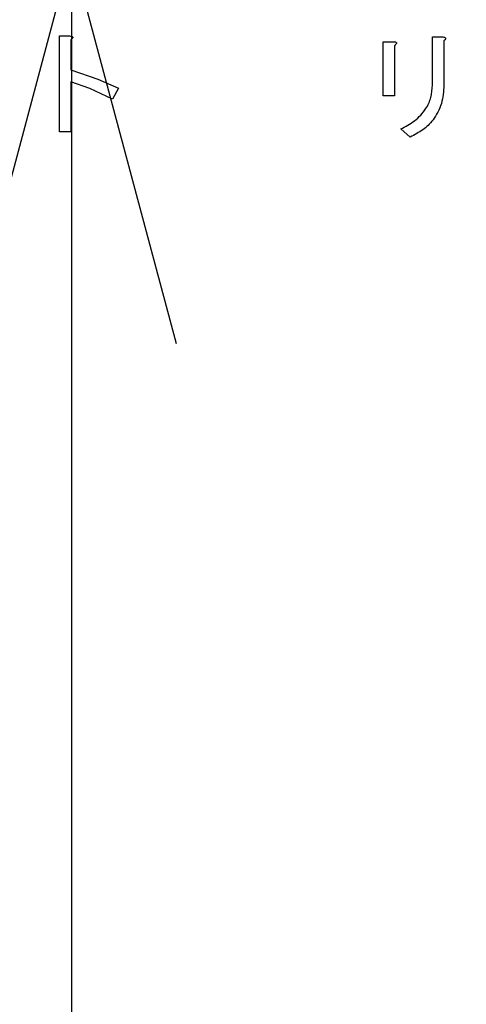
# Model space of a CAD drawing. Extents: x 199 to 5219, y 185 to 4073.
# Drawn here: x 1153 to 1200, y 822 to 926 of the extents above; entities that cross this region are included whole.
import ezdxf

# ---------------------------------------------------------------- set-up
doc = ezdxf.new("R2010")
doc.units = 0
doc.layers.get('0').update_dxf_attribs({"linetype": 'CONTINUOUS'})
doc.layers.get('DEFPOINTS').update_dxf_attribs({"linetype": 'CONTINUOUS'})
doc.layers.add('DD0', color=4, linetype='CONTINUOUS')
doc.layers.add('M0', color=3, linetype='CONTINUOUS')
doc.styles.get("Standard").update_dxf_attribs({"font": 'txt', "bigfont": 'BIGFONT'})
doc.dimstyles.new('LEADSTYL', dxfattribs={"dimtxt": 42.857142, "dimasz": 42.857142, "dimexe": 0.18, "dimexo": 0.0625, "dimgap": 1, "dimtad": 0, "dimtih": 1, "dimtoh": 1, "dimdec": 4, "dimzin": 0, "dimtxsty": 'STANDARD', "dimblk1": 'OPEN', "dimblk2": 'OPEN', "dimsah": 1, "dimcen": 0.09, "dimazin": 3, "dimtfac": 1, "dimtdec": 4, "dimtofl": 0, "dimtmove": 0, "dimatfit": 3, "dimtolj": 1, "dimtzin": 0})
doc.dimstyles.get("Standard").update_dxf_attribs({"dimtxt": 50, "dimasz": 42.857142, "dimexe": 1.5, "dimexo": 0.5, "dimgap": 1.5, "dimtad": 3, "dimtih": 1, "dimtoh": 1, "dimtxsty": 'STANDARD', "dimblk1": 'OPEN', "dimblk2": 'OPEN', "dimsah": 1, "dimcen": 0.09, "dimazin": 3, "dimtfac": 1, "dimtdec": 4, "dimtofl": 0, "dimtmove": 0, "dimatfit": 3, "dimtolj": 1, "dimtzin": 0})

# ---------------------------------------------------------------- blocks, each defined once
blk = doc.blocks.new('_OPEN')
at = {"color": 0}
for p, q in [((-0.965926, 0.258819), (0, 0)), ((0, 0), (-1, 0)), ((0, 0), (-0.965926, -0.258819))]:
    blk.add_line(p, q, dxfattribs=at)
blk = doc.blocks.new('*D1')
at = {"layer": 'DD0'}
for p, q in [((1028.417414, 1497.067028), (1770.607741, 1497.067028)), ((1749.179169, 1454.209886), (1749.179169, 527.924124)), ((1525.49764, 485.066981), (1770.607741, 485.066981))]:
    blk.add_line(p, q, dxfattribs=at)
at = {"layer": 'DEFPOINTS'}
for p in [(1021.274523, 1497.066984), (1749.179169, 1497.066984), (1518.35476, 485.066984)]:
    blk.add_point(p, dxfattribs=at)
at = {"layer": 'DD0', "xscale": 42.857142, "yscale": 42.857142}
for p, rotation in [((1749.179169, 1497.067028), 90), ((1749.179169, 485.066981), 270)]:
    blk.add_blockref('_OPEN', p, dxfattribs=dict(at, rotation=rotation))
at = {"layer": 'DD0', "width": 0.833333}
blk.add_text('１０１２', height=35.714285, rotation=90.000003, dxfattribs=at).set_placement((1732.036356, 922.614684))
blk = doc.blocks.new('*D9')
at = {"layer": 'DD0'}
for p, q in [((1167.036318, 2255.616957), (577.745977, 2255.616957)), ((599.174548, 2212.759814), (599.174548, 527.924124)), ((922.860709, 485.066981), (577.745977, 485.066981))]:
    blk.add_line(p, q, dxfattribs=at)
at = {"layer": 'DEFPOINTS'}
for p in [(1174.179175, 2255.616957), (599.174548, 485.066981), (930.003566, 485.066981)]:
    blk.add_point(p, dxfattribs=at)
at = {"layer": 'DD0', "xscale": 42.857142, "yscale": 42.857142}
for p, rotation in [((599.174548, 2255.616957), 90), ((599.174548, 485.066981), 270)]:
    blk.add_blockref('_OPEN', p, dxfattribs=dict(at, rotation=rotation))
at = {"layer": 'DD0', "width": 0.833333}
blk.add_text('１７７１', height=35.714285, rotation=90.000003, dxfattribs=at).set_placement((582.03168, 1301.889539))
blk = doc.blocks.new('*D12')
at = {"layer": 'DD0'}
for p, q in [((1151.920853, 933.066986), (1179.774355, 933.066986)), ((1158.345784, 890.209843), (1158.345784, 527.924124)), ((1188.036335, 485.066981), (1136.917212, 485.066981))]:
    blk.add_line(p, q, dxfattribs=at)
at = {"layer": 'DEFPOINTS'}
for p in [(1144.778024, 933.066984), (1158.345784, 933.066984), (1195.17919, 485.066984)]:
    blk.add_point(p, dxfattribs=at)
at = {"layer": 'DD0', "xscale": 42.857142, "yscale": 42.857142}
for p, rotation in [((1158.345784, 933.066986), 90), ((1158.345784, 485.066981), 270)]:
    blk.add_blockref('_OPEN', p, dxfattribs=dict(at, rotation=rotation))
at = {"layer": 'DD0', "width": 0.833333}
blk.add_text('４４８', height=35.714285, rotation=90.000003, dxfattribs=at).set_placement((1141.20297, 658.471751))
blk = doc.blocks.new('*D13')
at = {"layer": 'DD0'}
for p, q in [((1097.387617, 1517.066941), (1870.607849, 1517.066941)), ((1849.179277, 527.924124), (1849.179277, 1474.209799)), ((1525.49764, 485.066981), (1870.607849, 485.066981))]:
    blk.add_line(p, q, dxfattribs=at)
at = {"layer": 'DEFPOINTS'}
for p in [(1055.674523, 1517.066984), (1518.35476, 485.066984), (1849.179277, 485.066984)]:
    blk.add_point(p, dxfattribs=at)
at = {"layer": 'DD0', "xscale": 42.857142, "yscale": 42.857142}
for p, rotation in [((1849.179277, 1517.066941), 90), ((1849.179277, 485.066981), 270)]:
    blk.add_blockref('_OPEN', p, dxfattribs=dict(at, rotation=rotation))
at = {"layer": 'DD0', "width": 0.833333}
blk.add_text('１０３２', height=35.714285, rotation=90.000003, dxfattribs=at).set_placement((1832.036464, 932.614641))

msp = doc.modelspace()

# ---------------------------------------------------------------- linework, layer by layer
at = {"layer": 'M0'}
for p, q in [((1157.08131, 924.278845), (1158.132154, 924.278845)), ((1157.08131, 914.109339), (1157.08131, 924.278845)), ((1158.284698, 923.872044), (1158.284698, 920.668652)), ((1191.39953, 923.668673), (1192.552071, 923.668673)), ((1191.39953, 917.922904), (1191.39953, 923.668673)), ((1196.636816, 924.17713), (1197.738511, 924.17713)), ((1196.636816, 919.092407), (1196.636816, 924.17713)), ((1197.840206, 923.770358), (1197.840206, 919.041534)), ((1192.602918, 923.261871), (1192.602918, 917.922904)), ((1158.284698, 920.668652), (1161.144126, 919.691225)), ((1161.144126, 919.691225), (1163.318597, 918.736448)), ((1158.284698, 919.397493), (1158.284698, 914.109339)), ((1160.275754, 918.703189), (1158.284698, 919.397493)), ((1162.708428, 917.566975), (1160.275754, 918.703189)), ((1163.318597, 918.736448), (1162.708428, 917.566975)), ((1192.602918, 917.922904), (1191.39953, 917.922904)), ((1194.280885, 913.550009), (1193.263935, 914.414426)), ((1158.284698, 914.109339), (1157.08131, 914.109339))]:
    msp.add_line(p, q, dxfattribs=at)
at = {"layer": 'M0', "extrusion": (0, 0, -1)}
for points, knots in [([(1158.132154, 924.278845), (1158.2079, 924.26839), (1158.283651, 924.257937), (1158.335049, 924.245765), (1158.365417, 924.238573), (1158.38729, 924.230783), (1158.410516, 924.21641), (1158.433741, 924.202036), (1158.458325, 924.181083), (1158.470329, 924.162378), (1158.48057, 924.14642), (1158.48166, 924.1321), (1158.481013, 924.117794), (1158.480366, 924.103487), (1158.477987, 924.089196), (1158.471275, 924.072703), (1158.462334, 924.050732), (1158.445713, 924.024856), (1158.419896, 923.99617), (1158.385626, 923.958093), (1158.335165, 923.915069), (1158.284698, 923.872044)], [0, 0, 0, 0, 1, 1, 1, 2, 2, 2, 3, 3, 3, 4, 4, 4, 5, 5, 5, 6, 6, 6, 7, 7, 7, 7]), ([(1192.552071, 923.668673), (1192.612734, 923.659771), (1192.673402, 923.650872), (1192.717858, 923.635503), (1192.751227, 923.623966), (1192.775469, 923.608787), (1192.791309, 923.593511), (1192.803322, 923.581926), (1192.810509, 923.570288), (1192.815274, 923.558076), (1192.820039, 923.545865), (1192.82239, 923.533081), (1192.819048, 923.516413), (1192.813986, 923.491168), (1192.795879, 923.457014), (1192.778368, 923.430522), (1192.760856, 923.404031), (1192.743947, 923.385202), (1192.715853, 923.359235), (1192.686399, 923.33201), (1192.64466, 923.296941), (1192.602918, 923.261871)], [0, 0, 0, 0, 1, 1, 1, 2, 2, 2, 3, 3, 3, 4, 4, 4, 5, 5, 5, 6, 6, 6, 7, 7, 7, 7]), ([(1197.738511, 924.17713), (1197.796061, 924.163449), (1197.853601, 924.149765), (1197.896447, 924.132516), (1197.932372, 924.118054), (1197.957953, 924.101081), (1197.9756, 924.086144), (1197.986148, 924.077215), (1197.993855, 924.069011), (1198.000973, 924.059828), (1198.008091, 924.050645), (1198.014613, 924.04048), (1198.018152, 924.02794), (1198.021692, 924.0154), (1198.02224, 924.000482), (1198.020764, 923.987051), (1198.019287, 923.97362), (1198.015778, 923.961671), (1198.009046, 923.947265), (1198.00018, 923.92829), (1197.98571, 923.905048), (1197.962727, 923.879673), (1197.932024, 923.845775), (1197.886111, 923.808065), (1197.840206, 923.770358)], [0, 0, 0, 0, 1, 1, 1, 2, 2, 2, 3, 3, 3, 4, 4, 4, 5, 5, 5, 6, 6, 6, 7, 7, 7, 8, 8, 8, 8]), ([(1193.263935, 914.414426), (1193.768809, 914.671857), (1194.273679, 914.92929), (1194.734028, 915.289958), (1195.194376, 915.650627), (1195.610195, 916.114532), (1195.898704, 916.537543), (1196.187213, 916.960555), (1196.348402, 917.342678), (1196.450204, 917.761674), (1196.552005, 918.180669), (1196.594408, 918.636539), (1196.636816, 919.092407)], [0, 0, 0, 0, 1, 1, 1, 2, 2, 2, 3, 3, 3, 4, 4, 4, 4]), ([(1197.840206, 919.041534), (1197.803459, 918.39658), (1197.766707, 917.751629), (1197.574755, 917.118271), (1197.382804, 916.484913), (1197.035646, 915.863156), (1196.688931, 915.395131), (1196.342217, 914.927105), (1195.995936, 914.612819), (1195.594668, 914.33092), (1195.193401, 914.04902), (1194.737141, 913.799517), (1194.280885, 913.550009)], [0, 0, 0, 0, 1, 1, 1, 2, 2, 2, 3, 3, 3, 4, 4, 4, 4])]:
    msp.add_open_spline(points, degree=3, knots=knots, dxfattribs=at)

# ---------------------------------------------------------------- dimensions: what is measured, and where the dimension line sits
at = {"layer": 'DD0', "color": 4}
for base, p1, p2, text, override, picture, middle in [((599.174548, 485.066981), (1174.179175, 2255.616957), (930.003566, 485.066981), '１７７１', {"dimtxt": 35.714285, "dimexe": 21.428548, "dimexo": 7.142871, "dimtih": 1, "dimtoh": 1}, '*D9', (564.174548, 1370.341912)), ((1849.179277, 485.066984), (1055.674523, 1517.066984), (1518.35476, 485.066984), '１０３２', {"dimtxt": 35.714285, "dimexe": 21.428676, "dimexo": 7.14285, "dimtih": 1, "dimtoh": 1}, '*D13', (1814.179277, 1001.067013)), ((1749.179169, 1497.066984), (1518.35476, 485.066984), (1021.274523, 1497.066984), '１０１２', {"dimtxt": 35.714285, "dimexe": 21.428551, "dimexo": 7.14288, "dimtih": 1, "dimtoh": 1}, '*D1', (1714.179169, 991.067057)), ((1158.345784, 933.066984), (1195.17919, 485.066984), (1144.778024, 933.066984), '４４８', {"dimtxt": 35.714285, "dimexe": 21.428558, "dimexo": 7.142828, "dimtih": 1, "dimtoh": 1}, '*D12', (1123.345783, 709.066981))]:
    dim = msp.add_linear_dim(base=base, p1=p1, p2=p2, angle=90, text=text, dimstyle='STANDARD', override=override, dxfattribs=at)
    dim.commit()
    dim.dimension.update_dxf_attribs({"geometry": picture, "text_midpoint": middle, "dimtype": 160, "text_rotation": 90.000002})

# ---------------------------------------------------------------- leaders
at = {"layer": 'DD0'}
msp.add_leader([(1298.97427, 919.066938), (1373.027897, 285.067011), (951.59933, 285.067011)], dimstyle='LEADSTYL', dxfattribs=at)

doc.saveas('drawing.dxf')
